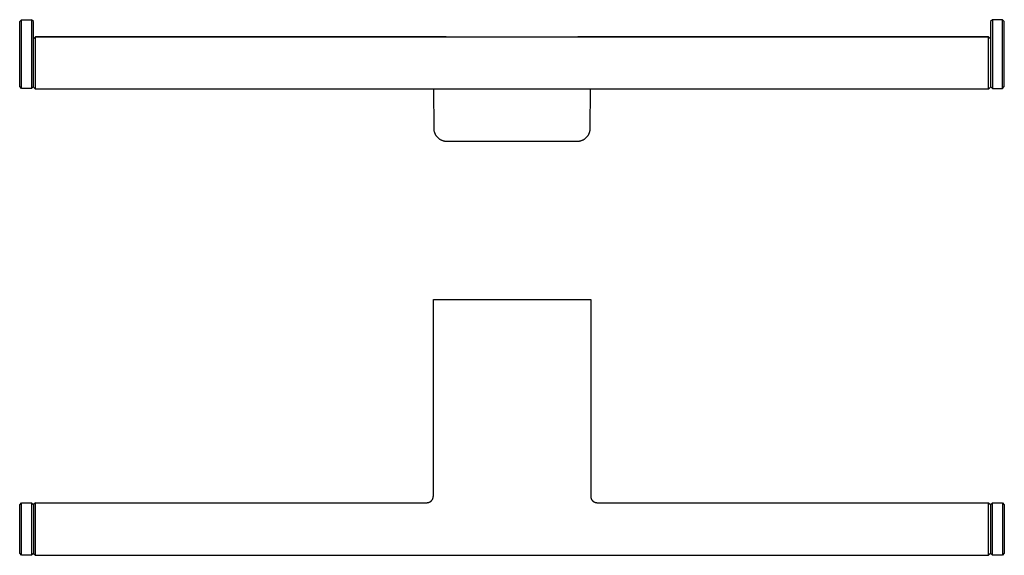
# Model space of a CAD drawing. Units: millimetres. Extents: x -158 to 364, y -105 to 58.
# Drawn here: x 64 to 364, y -105 to 58 of the extents above; entities that cross this region are included whole.
import ezdxf

# ---------------------------------------------------------------- set-up
doc = ezdxf.new("R2010")
doc.units = ezdxf.units.MM
doc.header["$MEASUREMENT"] = 0
doc.layers.add('Default', color=7, linetype='Continuous', true_color=0x000000)

msp = doc.modelspace()

# ---------------------------------------------------------------- linework, layer by layer
at = {"layer": 'Default', "color": 7, "true_color": 0xffffff}
for p, q in [((64.04, 57.73), (64.64, 58.33)), ((64.04, 37.94), (64.04, 57.73)), ((64.64, 37.34), (64.64, 58.33)), ((64.64, 58.33), (67.64, 58.33)), ((67.64, 58.33), (67.64, 41.34)), ((68.24, 57.73), (67.64, 58.33)), ((68.24, 37.72), (68.24, 57.73)), ((360.84, 58.33), (360.24, 57.73)), ((360.24, 57.73), (360.24, 37.72)), ((363.84, 58.33), (360.84, 58.33)), ((360.84, 58.33), (360.84, 41.34)), ((363.84, 37.34), (363.84, 58.33)), ((364.44, 57.73), (363.84, 58.33)), ((364.44, 37.94), (364.44, 57.73)), ((68.84, 53.12), (68.24, 52.52)), ((68.84, 37.12), (68.84, 53.12)), ((194.14, 53.12), (68.84, 53.12)), ((68.84, 53.12), (359.64, 53.12)), ((234.33, 53.12), (234.31, 53.12)), ((359.64, 53.12), (234.33, 53.12)), ((359.64, 37.12), (359.64, 53.12)), ((359.64, 53.12), (360.24, 52.52)), ((67.64, 41.34), (67.64, 37.34)), ((360.84, 41.34), (360.84, 37.34)), ((64.64, 37.34), (64.04, 37.94)), ((67.64, 37.34), (64.64, 37.34)), ((68.24, 37.94), (67.64, 37.34)), ((68.84, 37.12), (68.24, 37.72)), ((359.64, 37.12), (68.84, 37.12)), ((190.45, 25.08), (190.34, 37.12)), ((194.21, 37.12), (194.22, 37.12)), ((234.26, 37.12), (234.27, 37.12)), ((238.13, 37.12), (238.03, 25.08)), ((360.24, 37.72), (359.64, 37.12)), ((360.84, 37.34), (360.24, 37.94)), ((360.84, 37.34), (363.84, 37.34)), ((363.84, 37.34), (364.44, 37.94)), ((190.45, 24.94), (190.45, 25.08)), ((190.46, 24.8), (190.45, 24.94)), ((190.47, 24.67), (190.46, 24.8)), ((190.49, 24.53), (190.47, 24.67)), ((190.51, 24.39), (190.49, 24.53)), ((190.54, 24.26), (190.51, 24.39)), ((190.57, 24.12), (190.54, 24.26)), ((190.61, 23.99), (190.57, 24.12)), ((237.9, 24.12), (237.87, 23.99)), ((237.93, 24.26), (237.9, 24.12)), ((237.96, 24.39), (237.93, 24.26)), ((237.98, 24.53), (237.96, 24.39)), ((238, 24.67), (237.98, 24.53)), ((238.02, 24.8), (238, 24.67)), ((238.03, 25.08), (238.02, 24.94)), ((238.02, 24.94), (238.02, 24.8)), ((190.65, 23.85), (190.61, 23.99)), ((190.7, 23.72), (190.65, 23.85)), ((190.75, 23.59), (190.7, 23.72)), ((190.8, 23.47), (190.75, 23.59)), ((190.86, 23.34), (190.8, 23.47)), ((190.93, 23.22), (190.86, 23.34)), ((191, 23.1), (190.93, 23.22)), ((191.07, 22.98), (191, 23.1)), ((191.14, 22.86), (191.07, 22.98)), ((191.22, 22.75), (191.14, 22.86)), ((191.31, 22.64), (191.22, 22.75)), ((191.4, 22.53), (191.31, 22.64)), ((191.49, 22.43), (191.4, 22.53)), ((191.58, 22.33), (191.49, 22.43)), ((191.68, 22.23), (191.58, 22.33)), ((191.78, 22.13), (191.68, 22.23)), ((191.89, 22.04), (191.78, 22.13)), ((192, 21.96), (191.89, 22.04)), ((192.11, 21.87), (192, 21.96)), ((192.22, 21.79), (192.11, 21.87)), ((192.34, 21.72), (192.22, 21.79)), ((192.46, 21.65), (192.34, 21.72)), ((192.58, 21.58), (192.46, 21.65)), ((192.7, 21.52), (192.58, 21.58)), ((192.83, 21.46), (192.7, 21.52)), ((192.96, 21.41), (192.83, 21.46)), ((193.09, 21.36), (192.96, 21.41)), ((193.22, 21.31), (193.09, 21.36)), ((193.35, 21.27), (193.22, 21.31)), ((193.49, 21.23), (193.35, 21.27)), ((193.62, 21.2), (193.49, 21.23)), ((193.76, 21.18), (193.62, 21.2)), ((193.89, 21.16), (193.76, 21.18)), ((194.03, 21.14), (193.89, 21.16)), ((194.17, 21.13), (194.03, 21.14)), ((194.31, 21.12), (194.17, 21.13)), ((194.45, 21.12), (194.31, 21.12)), ((234.03, 21.12), (194.45, 21.12)), ((234.17, 21.12), (234.03, 21.12)), ((234.31, 21.13), (234.17, 21.12)), ((234.44, 21.14), (234.31, 21.13)), ((234.58, 21.16), (234.44, 21.14)), ((234.72, 21.18), (234.58, 21.16)), ((234.86, 21.2), (234.72, 21.18)), ((234.99, 21.23), (234.86, 21.2)), ((235.12, 21.27), (234.99, 21.23)), ((235.26, 21.31), (235.12, 21.27)), ((235.39, 21.36), (235.26, 21.31)), ((235.52, 21.41), (235.39, 21.36)), ((235.65, 21.46), (235.52, 21.41)), ((235.77, 21.52), (235.65, 21.46)), ((235.9, 21.58), (235.77, 21.52)), ((236.02, 21.65), (235.9, 21.58)), ((236.14, 21.72), (236.02, 21.65)), ((236.25, 21.79), (236.14, 21.72)), ((236.37, 21.87), (236.25, 21.79)), ((236.48, 21.96), (236.37, 21.87)), ((236.59, 22.04), (236.48, 21.96)), ((236.69, 22.13), (236.59, 22.04)), ((236.79, 22.23), (236.69, 22.13)), ((236.89, 22.33), (236.79, 22.23)), ((236.99, 22.43), (236.89, 22.33)), ((237.08, 22.53), (236.99, 22.43)), ((237.17, 22.64), (237.08, 22.53)), ((237.25, 22.75), (237.17, 22.64)), ((237.33, 22.86), (237.25, 22.75)), ((237.41, 22.98), (237.33, 22.86)), ((237.48, 23.1), (237.41, 22.98)), ((237.55, 23.22), (237.48, 23.1)), ((237.61, 23.34), (237.55, 23.22)), ((237.67, 23.47), (237.61, 23.34)), ((237.73, 23.59), (237.67, 23.47)), ((237.78, 23.72), (237.73, 23.59)), ((237.82, 23.85), (237.78, 23.72)), ((237.87, 23.99), (237.82, 23.85)), ((190.24, -87.13), (190.24, -27.13)), ((190.24, -27.13), (238.24, -27.13)), ((238.24, -27.13), (238.24, -87.13)), ((64.04, -89.74), (64.64, -89.14)), ((64.04, -104.53), (64.04, -89.74)), ((64.64, -105.13), (64.64, -89.14)), ((64.64, -89.14), (67.64, -89.14)), ((67.64, -89.14), (67.64, -105.13)), ((67.64, -89.14), (68.24, -89.74)), ((68.84, -89.13), (68.24, -89.73)), ((68.24, -89.73), (68.24, -89.74)), ((68.24, -89.74), (68.24, -104.6)), ((68.84, -89.13), (188.24, -89.13)), ((68.84, -105.2), (68.84, -89.13)), ((188.24, -89.13), (188.31, -89.13)), ((188.31, -89.13), (188.37, -89.13)), ((188.37, -89.13), (188.44, -89.12)), ((188.44, -89.12), (188.51, -89.11)), ((188.51, -89.11), (188.58, -89.1)), ((188.58, -89.1), (188.65, -89.09)), ((188.65, -89.09), (188.71, -89.08)), ((188.71, -89.08), (188.78, -89.06)), ((188.78, -89.06), (188.84, -89.04)), ((188.84, -89.04), (188.91, -89.02)), ((188.91, -89.02), (188.97, -88.99)), ((188.97, -88.99), (189.03, -88.97)), ((189.03, -88.97), (189.1, -88.94)), ((189.1, -88.94), (189.16, -88.91)), ((189.16, -88.91), (189.22, -88.88)), ((189.22, -88.88), (189.28, -88.84)), ((189.28, -88.84), (189.34, -88.81)), ((189.34, -88.81), (189.39, -88.77)), ((189.39, -88.77), (189.45, -88.73)), ((189.45, -88.73), (189.5, -88.68)), ((189.5, -88.68), (189.55, -88.64)), ((189.55, -88.64), (189.6, -88.59)), ((189.6, -88.59), (189.65, -88.55)), ((189.65, -88.55), (189.7, -88.5)), ((189.7, -88.5), (189.75, -88.45)), ((189.75, -88.45), (189.79, -88.4)), ((189.79, -88.4), (189.83, -88.34)), ((189.83, -88.34), (189.87, -88.29)), ((189.87, -88.29), (189.91, -88.23)), ((189.91, -88.23), (189.95, -88.17)), ((189.95, -88.17), (189.98, -88.11)), ((189.98, -88.11), (190.01, -88.05)), ((190.01, -88.05), (190.04, -87.99)), ((190.04, -87.99), (190.07, -87.93)), ((190.07, -87.93), (190.1, -87.87)), ((190.1, -87.87), (190.12, -87.8)), ((190.12, -87.8), (190.14, -87.74)), ((190.14, -87.74), (190.16, -87.67)), ((190.16, -87.67), (190.18, -87.61)), ((190.18, -87.61), (190.2, -87.54)), ((190.2, -87.54), (190.21, -87.47)), ((190.21, -87.47), (190.22, -87.41)), ((190.22, -87.41), (190.23, -87.34)), ((190.23, -87.27), (190.24, -87.2)), ((190.23, -87.34), (190.23, -87.27)), ((190.24, -87.2), (190.24, -87.13)), ((238.24, -87.13), (238.24, -87.2)), ((238.24, -87.2), (238.24, -87.27)), ((238.24, -87.27), (238.25, -87.34)), ((238.25, -87.34), (238.26, -87.41)), ((238.26, -87.41), (238.27, -87.47)), ((238.27, -87.47), (238.28, -87.54)), ((238.28, -87.54), (238.29, -87.61)), ((238.29, -87.61), (238.31, -87.67)), ((238.31, -87.67), (238.33, -87.74)), ((238.33, -87.74), (238.35, -87.8)), ((238.35, -87.8), (238.38, -87.87)), ((238.38, -87.87), (238.4, -87.93)), ((238.4, -87.93), (238.43, -87.99)), ((238.43, -87.99), (238.46, -88.05)), ((238.46, -88.05), (238.49, -88.11)), ((238.49, -88.11), (238.53, -88.17)), ((238.53, -88.17), (238.57, -88.23)), ((238.57, -88.23), (238.6, -88.29)), ((238.6, -88.29), (238.64, -88.34)), ((238.64, -88.34), (238.69, -88.4)), ((238.69, -88.4), (238.73, -88.45)), ((238.73, -88.45), (238.78, -88.5)), ((238.78, -88.5), (238.82, -88.55)), ((238.82, -88.55), (238.87, -88.59)), ((238.87, -88.59), (238.92, -88.64)), ((238.92, -88.64), (238.98, -88.68)), ((238.98, -88.68), (239.03, -88.73)), ((239.03, -88.73), (239.08, -88.77)), ((239.08, -88.77), (239.14, -88.81)), ((239.14, -88.81), (239.2, -88.84)), ((239.2, -88.84), (239.26, -88.88)), ((239.26, -88.88), (239.32, -88.91)), ((239.32, -88.91), (239.38, -88.94)), ((239.38, -88.94), (239.44, -88.97)), ((239.44, -88.97), (239.5, -88.99)), ((239.5, -88.99), (239.57, -89.02)), ((239.57, -89.02), (239.63, -89.04)), ((239.63, -89.04), (239.7, -89.06)), ((239.7, -89.06), (239.76, -89.08)), ((239.76, -89.08), (239.83, -89.09)), ((239.83, -89.09), (239.9, -89.1)), ((239.9, -89.1), (239.97, -89.11)), ((239.97, -89.11), (240.03, -89.12)), ((240.03, -89.12), (240.1, -89.13)), ((240.1, -89.13), (240.17, -89.13)), ((240.17, -89.13), (240.24, -89.13)), ((240.24, -89.13), (359.64, -89.13)), ((359.64, -93.13), (359.64, -89.13)), ((359.64, -89.13), (360.24, -89.73)), ((360.84, -89.14), (360.24, -89.74)), ((360.24, -89.73), (360.24, -89.74)), ((360.24, -89.74), (360.24, -104.53)), ((360.84, -105.13), (360.84, -89.14)), ((360.84, -89.14), (363.84, -89.14)), ((363.84, -89.14), (363.84, -105.13)), ((363.84, -89.14), (364.44, -89.74)), ((364.44, -89.74), (364.44, -104.53)), ((359.64, -105.2), (359.64, -93.13)), ((64.64, -105.13), (64.04, -104.53)), ((67.64, -105.13), (64.64, -105.13)), ((68.24, -104.53), (67.64, -105.13)), ((68.24, -104.6), (68.84, -105.2)), ((360.24, -104.6), (359.64, -105.2)), ((360.84, -105.13), (360.24, -104.53)), ((360.24, -104.53), (360.24, -104.6)), ((363.84, -105.13), (360.84, -105.13)), ((364.44, -104.53), (363.84, -105.13)), ((68.84, -105.2), (359.64, -105.2))]:
    msp.add_line(p, q, dxfattribs=at)

doc.saveas('drawing.dxf')
